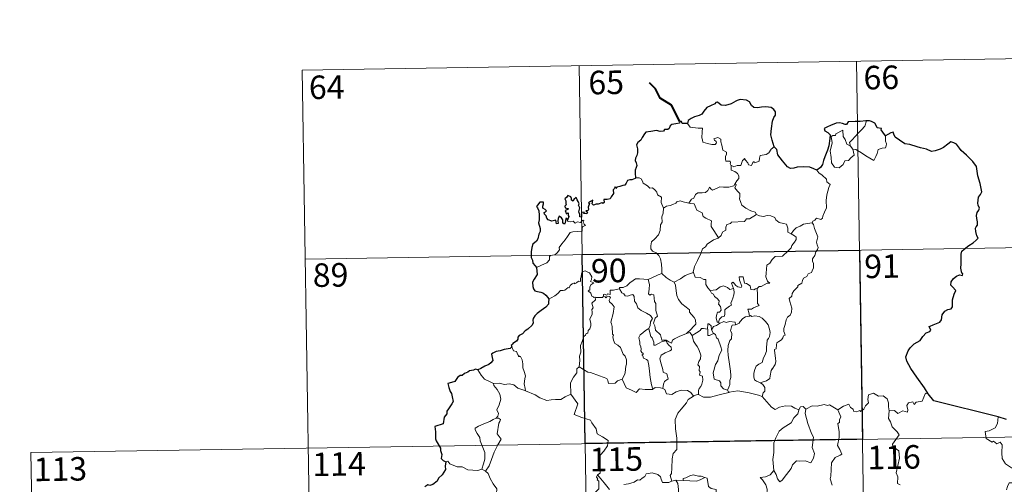
# Model space of a CAD drawing. Units: metres. Extents: x 605868 to 610370, y 4772815 to 4775855.
# Drawn here: x 606141 to 606455, y 4774982 to 4775130 of the extents above; entities that cross this region are included whole.
import ezdxf
from ezdxf.enums import TextEntityAlignment as Align

# ---------------------------------------------------------------- set-up
doc = ezdxf.new("R2010")
doc.units = ezdxf.units.M
doc.header["$MEASUREMENT"] = 0
doc.layers.add('Nivel 63', color=7, linetype='Continuous', lineweight=0)
doc.styles.add('Style-arial', font='arial.shx', dxfattribs={"bigfont": 'arialbig.shx'})

msp = doc.modelspace()

# ---------------------------------------------------------------- linework, layer by layer
at = {"layer": 'Nivel 63', "color": 7, "linetype": 'Continuous', "lineweight": 0}
for p, q in [((606231.01, 4775114.11), (606495.81, 4775118.33)), ((606319.27, 4775115.52), (606323.11, 4774874.62)), ((606407.54, 4775116.92), (606411.38, 4774876.02)), ((606231.01, 4775114.11), (606234.84, 4774873.21)), ((606405.64, 4775089.84), (606406.4, 4775088.87)), ((606231.96, 4775053.89), (606585.04, 4775059.5)), ((606363.66, 4775033.75), (606363.92, 4775033.41)), ((606366.48, 4775012.17), (606366.92, 4775011.41)), ((606144.65, 4774992.26), (606674.27, 4775000.68)), ((606144.65, 4774992.26), (606146.57, 4774871.81)), ((606288.27, 4774986.9), (606289.48, 4774986.34)), ((606350.01, 4774983.42), (606348.72, 4774983.12)), ((606352.34, 4774983.35), (606350.01, 4774983.42))]:
    msp.add_line(p, q, dxfattribs=at)
at = {"layer": 'Nivel 63', "color": 7, "linetype": 'Continuous', "lineweight": 30}
msp.add_line((606455.39, 4775002.81), (606452.72, 4775003.58), dxfattribs=at)
at = {"layer": 'Nivel 63', "color": 7, "linetype": 'Continuous', "lineweight": 40, "flags": 128}
msp.add_lwpolyline([(606351.35, 4775097.67), (606348.62, 4775102.94), (606345, 4775105.18), (606343.58, 4775108.1), (606341.65, 4775110.07)], dxfattribs=at)
at = {"layer": 'Nivel 63', "color": 7, "linetype": 'Continuous', "lineweight": 30, "flags": 128}
for points in [[(606381.31, 4775089.63), (606380.71, 4775091.73), (606380.31, 4775093.5), (606380.49, 4775095.45), (606380.84, 4775097.87), (606381.3, 4775098.99), (606381.82, 4775099.73), (606381.83, 4775100.77), (606381.3, 4775101.56), (606380.37, 4775102.15), (606378.66, 4775102.38), (606377.29, 4775102.26), (606376.08, 4775102.06), (606374.87, 4775102.23), (606374.19, 4775102.82), (606373.48, 4775104.02), (606372.52, 4775104.49), (606370.49, 4775104.68), (606369.58, 4775104.44), (606369.16, 4775104.15), (606367.67, 4775103.37), (606365.88, 4775102.82), (606364.43, 4775102.94), (606363.27, 4775103.92), (606362.82, 4775103.73), (606362.44, 4775103.37), (606361.1, 4775102.75), (606359.93, 4775102.16), (606358.91, 4775101.04), (606358.35, 4775100.09), (606357.52, 4775099.67), (606356.02, 4775099.16), (606354.94, 4775098.69), (606354, 4775098.03), (606353.72, 4775097.09)], [(606353.72, 4775097.09), (606352.05, 4775097.09), (606351.86, 4775097.73), (606351.35, 4775097.67), (606351.18, 4775097.18), (606350.02, 4775096.98), (606348.75, 4775096.8), (606348.24, 4775096.33), (606347.95, 4775095.5), (606347.53, 4775095.22), (606346.45, 4775095.22), (606346.07, 4775094.66), (606345.03, 4775094.57), (606343.89, 4775094.87), (606342.04, 4775094.52), (606340.51, 4775094.3), (606340.03, 4775093.8), (606339.28, 4775092.58), (606338.89, 4775091.72), (606337.93, 4775091.07), (606337.48, 4775090.32), (606337.8, 4775089.02), (606337.79, 4775087.71), (606337.66, 4775086.89), (606337.21, 4775086.05), (606337.12, 4775085.34), (606337.45, 4775084.56), (606337.58, 4775083.65), (606337.39, 4775083.05), (606337.09, 4775082.23), (606337.11, 4775081.3), (606337.17, 4775079.76)], [(606410.79, 4775097.9), (606410.6, 4775097.88), (606408.73, 4775097.68), (606407.16, 4775097.75), (606404.97, 4775097.6), (606404.37, 4775096.81), (606403.99, 4775096.74), (606403.07, 4775097.09), (606402.12, 4775097.31), (606401.11, 4775097.18), (606399.31, 4775096.4), (606398.38, 4775096.05), (606397.28, 4775095.47), (606397.46, 4775094.72), (606398.48, 4775094.23), (606399.19, 4775093.49), (606399.1, 4775092.33), (606398.72, 4775090), (606398.35, 4775088.54), (606397.48, 4775086.51), (606397.08, 4775085.25), (606396.72, 4775083.99), (606396.09, 4775083.03), (606394.95, 4775082.18)], [(606416.83, 4775093.16), (606416.01, 4775094.27), (606415.41, 4775095.09), (606415.52, 4775095.52), (606414.13, 4775095.68), (606413.86, 4775096.46), (606413.37, 4775097.18), (606412.32, 4775097.71), (606411.69, 4775097.96), (606410.79, 4775097.9)], [(606430.37, 4775011), (606429.27, 4775012.81), (606426.75, 4775016.25), (606424.9, 4775019.06), (606423.65, 4775021.36), (606423.3, 4775022.76), (606424.08, 4775024.64), (606424.65, 4775025.58), (606425.95, 4775026.84), (606427.9, 4775027.96), (606428.66, 4775029.23), (606429.79, 4775030.41), (606430.89, 4775030.81), (606431.23, 4775031.25), (606430.74, 4775032.37), (606431.02, 4775032.54), (606432.04, 4775032.9), (606434.1, 4775033.79), (606434.61, 4775034.49), (606434.88, 4775036.07), (606435.74, 4775037.27), (606436.62, 4775037.78), (606437.7, 4775037.98), (606438.14, 4775038.65), (606438.16, 4775040.94), (606438.67, 4775042.74), (606439.24, 4775043.92), (606438.1, 4775045.02), (606437.62, 4775045.61), (606437.73, 4775046.6), (606438.49, 4775047.67), (606439.47, 4775048.49), (606440.41, 4775048.86), (606441.33, 4775048.65), (606441.48, 4775049.29), (606441.1, 4775049.44), (606440.77, 4775051), (606440.89, 4775052.35), (606440.94, 4775053.96), (606440.91, 4775055.46), (606441.13, 4775056.39), (606441.91, 4775057.08), (606443.36, 4775058.17), (606444.68, 4775059.07), (606445.69, 4775059.95), (606446.3, 4775060.57), (606445.91, 4775061.34), (606445.53, 4775062.69), (606445.5, 4775063.71), (606445.74, 4775064.2), (606446.1, 4775064.67), (606446.08, 4775065.7), (606445.89, 4775066.8), (606445.75, 4775067.81), (606446.04, 4775068.75), (606446.57, 4775069.46), (606446.76, 4775070.07), (606446.36, 4775071.04), (606446.2, 4775071.72), (606446.44, 4775073.56), (606447.02, 4775074.42), (606447.47, 4775075.33), (606446.92, 4775077.97), (606446.17, 4775080.4), (606445.77, 4775083.41), (606444.64, 4775084.98), (606442.62, 4775087.02), (606440.95, 4775088.48), (606440.38, 4775089.18), (606439.38, 4775090.48), (606438.56, 4775090.95), (606437.64, 4775091.19), (606436.71, 4775090.52), (606435.3, 4775089.44), (606434.22, 4775088.92), (606432.62, 4775088.34), (606431.46, 4775088.19), (606429.85, 4775088.88), (606427.98, 4775089.32), (606426.89, 4775089.63), (606424.56, 4775090.35), (606423.01, 4775090.6), (606421.23, 4775091.79), (606419.88, 4775092.7), (606419.45, 4775093.7), (606419.21, 4775094.29), (606418.54, 4775094.12), (606417.59, 4775093.53), (606416.83, 4775093.16)], [(606394.95, 4775082.18), (606393.96, 4775082.64), (606392.75, 4775083.12), (606390.64, 4775083.28), (606388.68, 4775083.2), (606387.58, 4775082.81), (606386.58, 4775082.75), (606385.56, 4775083.3), (606384.03, 4775085.16), (606382.48, 4775087.09), (606382.16, 4775088.79), (606381.31, 4775089.63)], [(606337.17, 4775079.76), (606337.11, 4775079.52), (606336.01, 4775079.17), (606335.35, 4775079.14), (606334.63, 4775078.88), (606334.25, 4775078.12), (606333.8, 4775077.44), (606333.14, 4775077.38), (606332.2, 4775076.96), (606331.23, 4775076.75), (606330.92, 4775076.4), (606330.73, 4775076.89), (606330.4, 4775076.26), (606330.06, 4775075.96), (606330.17, 4775074.82), (606329.45, 4775073.71), (606329.16, 4775073.04), (606328.13, 4775072.91), (606327.1, 4775072.83), (606327.17, 4775071.93), (606326.84, 4775071.64), (606326.45, 4775071.8), (606325.31, 4775071.39), (606324.65, 4775071.41), (606323.77, 4775071.01), (606323.43, 4775071.46), (606323.58, 4775072.61), (606322.89, 4775072.23), (606322.26, 4775071.82), (606322.56, 4775071.54), (606322.16, 4775070.41), (606322.22, 4775069.73), (606322, 4775069.3), (606321.36, 4775069.29), (606321.92, 4775068.7), (606321.66, 4775068.33), (606321.2, 4775068.38), (606320.73, 4775068.41), (606320.9, 4775068.85), (606320.04, 4775068.73), (606320.05, 4775068.09), (606320.04, 4775067.21), (606319.42, 4775067.39), (606319.47, 4775068.1), (606319.18, 4775068.99), (606319.52, 4775070.21), (606319, 4775071.02), (606319.31, 4775071.45), (606318.92, 4775072.18), (606318.59, 4775072.8), (606318.26, 4775073.48), (606317.6, 4775072.88), (606317.36, 4775072.32), (606316.82, 4775072.66), (606316.85, 4775073.17), (606316.58, 4775073.67), (606315.63, 4775074.16), (606315.33, 4775073.64), (606314.74, 4775073.06), (606315, 4775072.43), (606315.01, 4775071.52), (606315.22, 4775071.26), (606314.73, 4775070.74), (606314.81, 4775070.16), (606315.27, 4775070.06), (606315.8, 4775069.99), (606315.66, 4775069.68), (606314.8, 4775069.33)], [(606315.52, 4775066.26), (606315.33, 4775066.8), (606315, 4775066.81), (606314.86, 4775066.22), (606314.85, 4775065.41), (606314.58, 4775064.98), (606314.1, 4775065.33), (606314.07, 4775066.34), (606313.66, 4775067.06), (606312.9, 4775067.57), (606312.58, 4775066.76), (606312.46, 4775066.03), (606312.52, 4775065.17), (606312.04, 4775065.15), (606311.9, 4775065.77), (606311.8, 4775066.24), (606310.55, 4775066), (606309.37, 4775066.43), (606308.93, 4775066.88), (606308.79, 4775067.7), (606308.17, 4775068.23), (606308.15, 4775068.68), (606308.54, 4775068.96), (606308.9, 4775069.27), (606308.41, 4775069.71), (606307.68, 4775070.11), (606307.66, 4775070.72), (606307.91, 4775071.45), (606307.86, 4775071.98), (606306.76, 4775072.03), (606306.01, 4775071.05), (606305.62, 4775070.68), (606306, 4775070.19), (606306.39, 4775069.24), (606306.57, 4775067.87), (606306.53, 4775066.39), (606306.31, 4775065.48), (606306.82, 4775063.6), (606306.82, 4775062.7), (606306.4, 4775061.82), (606306.13, 4775060.3), (606305.7, 4775059.56), (606304.48, 4775058.59), (606304.13, 4775057.57), (606303.94, 4775056.22), (606303.97, 4775054.39), (606304.41, 4775053.59), (606304.54, 4775052.62), (606305.21, 4775051.77), (606305.68, 4775051.25)], [(606314.8, 4775069.33), (606315.05, 4775068.84), (606315.11, 4775068.25), (606315.74, 4775068.62), (606315.73, 4775067.78), (606315.93, 4775067.44), (606315.52, 4775066.26)], [(606305.68, 4775051.25), (606305.83, 4775048.96), (606304.89, 4775047.52), (606304.41, 4775046.5), (606304.48, 4775045.13), (606304.68, 4775044.39), (606305.14, 4775043.77), (606306.02, 4775043.53), (606307.01, 4775043.38), (606307.87, 4775042.98), (606308.67, 4775042.43), (606309.31, 4775041.68), (606309.56, 4775041.16)], [(606309.56, 4775041.16), (606309.5, 4775040.17), (606309.46, 4775039.57), (606308.61, 4775038.52), (606307.18, 4775037.52), (606305.87, 4775036.54), (606305.1, 4775035.78), (606304.62, 4775035), (606304.51, 4775034.42), (606304.63, 4775033.54), (606304.3, 4775032.88), (606302.95, 4775031.52), (606302.05, 4775030.97), (606301.2, 4775030.06), (606300.15, 4775029.58), (606299.7, 4775029.05), (606299.76, 4775028.34), (606299.33, 4775027.76), (606298.08, 4775026.98), (606298.02, 4775026.62), (606297.58, 4775026.32), (606297.78, 4775025.89)], [(606297.78, 4775025.89), (606297.23, 4775025.43), (606295.42, 4775025.05), (606294.07, 4775024.67), (606292.82, 4775024.43), (606291.79, 4775023.86), (606291.3, 4775023.56), (606291.6, 4775022.57), (606291.78, 4775021.55), (606291.11, 4775020.84), (606290.49, 4775020.25), (606289.2, 4775019.73), (606287.96, 4775019.06), (606287, 4775018.57)], [(606287, 4775018.57), (606286.26, 4775018.86), (606285.62, 4775018.53), (606284.35, 4775018.3), (606283.84, 4775017.89), (606282.72, 4775017.42), (606281.98, 4775016.8), (606281.38, 4775016.78), (606280.52, 4775016.12), (606279.61, 4775014.86), (606278.6, 4775014.57), (606277.46, 4775014.21), (606277.77, 4775013), (606278.2, 4775011.73), (606278.63, 4775011.09), (606278.8, 4775010.02), (606279.1, 4775008.55), (606278.71, 4775007.72), (606277.64, 4775006.18), (606277.13, 4775005.47), (606277.09, 4775004.58), (606276.27, 4775003.53), (606275.99, 4775001.43), (606273.29, 4775000.58), (606273.51, 4774998.79), (606273.53, 4774996.62), (606273.69, 4774995.94), (606275.12, 4774993.65), (606275.14, 4774992.91), (606275.48, 4774991.61), (606275.28, 4774990.35), (606275.98, 4774989.67), (606276.81, 4774989.3)], [(606452.72, 4775003.58), (606432.17, 4775008.69), (606430.37, 4775011)], [(606276.81, 4774989.3), (606276.58, 4774987.92), (606276.64, 4774986.86), (606275.6, 4774985.18), (606274.5, 4774984.11), (606274.06, 4774983.16), (606272.7, 4774982.09), (606271.72, 4774981.75), (606271.11, 4774981.98), (606270.07, 4774981.37), (606270.06, 4774981.28)]]:
    msp.add_lwpolyline(points, dxfattribs=at)
at = {"layer": 'Nivel 63', "color": 7, "linetype": 'Continuous', "lineweight": 0, "flags": 128}
for points in [[(606353.72, 4775097.09), (606354.6, 4775095.93), (606357.19, 4775095.59), (606358.54, 4775095.6), (606358.41, 4775094.44), (606358.37, 4775092.54), (606358.56, 4775091.93), (606358.68, 4775091.14), (606360.09, 4775090.7), (606361.46, 4775090.44), (606362.53, 4775090.4), (606363, 4775090.94), (606362.85, 4775091.35), (606362.34, 4775091.81), (606362.19, 4775092.23), (606363.4, 4775092.57), (606364.38, 4775092.11), (606364.36, 4775091.23), (606364.66, 4775090.22), (606365.04, 4775088.56), (606366.23, 4775087.98), (606366.15, 4775087.34), (606365.91, 4775086.59), (606365.84, 4775085.74), (606365.96, 4775085.09), (606367.36, 4775085.11), (606367.48, 4775084.58), (606367.38, 4775084.2), (606367.7, 4775083.64)], [(606405.64, 4775089.84), (606405.36, 4775091.02), (606406.2, 4775091.89), (606408.06, 4775093.96), (606409.14, 4775095.03), (606410.18, 4775096.26), (606410.79, 4775097.9)], [(606406.4, 4775088.87), (606406.82, 4775087.01), (606405.86, 4775086.27), (606404.99, 4775085.26), (606403.89, 4775085.14), (606403.28, 4775084), (606402.02, 4775082.99), (606400.58, 4775083.2), (606399.61, 4775084.6), (606399.51, 4775086.25), (606399.24, 4775088.32), (606399.66, 4775089.95), (606399.82, 4775090.96), (606399.52, 4775092.92), (606400.08, 4775093.24), (606400.94, 4775093.22), (606401, 4775093.82), (606403.23, 4775094.97), (606403.3, 4775092.95), (606403.99, 4775091.94), (606404.45, 4775090.45)], [(606404.45, 4775090.45), (606405.54, 4775089.97), (606405.64, 4775089.84)], [(606416.83, 4775093.16), (606416.85, 4775092.5), (606416.8, 4775091.44), (606417.16, 4775090.6), (606416.99, 4775090.01), (606416.8, 4775089.36), (606415.8, 4775089.24), (606414.47, 4775088.8), (606414.12, 4775087.55), (606413.73, 4775086.56), (606413.08, 4775085.26)], [(606381.31, 4775089.63), (606380.38, 4775088.86), (606379.64, 4775087.78), (606378.76, 4775087.23), (606376.95, 4775086.92), (606376.64, 4775086), (606376.61, 4775085.12), (606375.25, 4775084.6), (606374.98, 4775084.96), (606374.52, 4775084.64), (606374.11, 4775083.69), (606373.16, 4775083.95), (606372.97, 4775084.5), (606372.21, 4775085.36), (606371.87, 4775085.88), (606371.72, 4775085.63), (606371.23, 4775085.25), (606370.72, 4775083.75), (606369.57, 4775083.73), (606368.51, 4775083.29), (606367.82, 4775083.7), (606367.7, 4775083.64)], [(606413.08, 4775085.26), (606410.6, 4775086.76), (606409.13, 4775087.72), (606407.33, 4775088.79), (606406.4, 4775088.87)], [(606367.7, 4775083.64), (606367.65, 4775082.21), (606368.86, 4775081.81), (606369.67, 4775081.17), (606370.13, 4775080.41), (606370.1, 4775079.55), (606369.51, 4775078.84), (606368.98, 4775077.99)], [(606394.95, 4775082.18), (606395.58, 4775081.4), (606396.67, 4775080.67), (606398.02, 4775079.39), (606398.18, 4775078.52), (606399.2, 4775077.64), (606398.81, 4775076.71), (606398.13, 4775074.4), (606397.92, 4775072.53), (606398.02, 4775070.26), (606397.36, 4775068.84), (606396.82, 4775067.58), (606396.71, 4775066.92), (606396.18, 4775066.47), (606394.84, 4775066.89), (606394.26, 4775066.24), (606393.64, 4775065.92), (606393.48, 4775065.39)], [(606337.17, 4775079.76), (606338.34, 4775079.81), (606338.95, 4775079.5), (606339.4, 4775078.71), (606339.6, 4775078.02), (606340.98, 4775077.18), (606341.72, 4775076.51), (606342.58, 4775076.59), (606343.41, 4775075.83), (606343.99, 4775075.2), (606344.19, 4775074.4), (606345.43, 4775073.61), (606345.34, 4775071.93), (606346.13, 4775070.06)], [(606354.19, 4775071.69), (606355.01, 4775072.92), (606355.75, 4775073.34), (606356.26, 4775074.5), (606357.02, 4775074.96), (606358.4, 4775075.02), (606359.45, 4775075.08), (606360.24, 4775075.75), (606360.76, 4775076.77), (606361.17, 4775076.22), (606361.76, 4775075.86), (606363.19, 4775076.46), (606364.08, 4775076.86), (606365.26, 4775076.76), (606366.89, 4775076.84), (606368.47, 4775077.25), (606368.98, 4775077.99)], [(606368.98, 4775077.99), (606369.26, 4775077.58), (606368.81, 4775076.57), (606369.66, 4775075.56), (606370.45, 4775074.79), (606370.4, 4775073.84), (606370.33, 4775073.13), (606370.72, 4775071.89), (606371.08, 4775071.02), (606372.35, 4775070.1), (606373.9, 4775069.21), (606375.26, 4775068.84), (606375.76, 4775068.1)], [(606346.13, 4775070.06), (606347.09, 4775070.7), (606348.21, 4775070.95), (606349.11, 4775071.3), (606350, 4775071.71), (606350.38, 4775072.11), (606351.43, 4775072.45), (606352.41, 4775072.14), (606353.76, 4775071.78), (606354.19, 4775071.69)], [(606354.19, 4775071.69), (606354.77, 4775071.56), (606355.86, 4775071.53), (606356.17, 4775070.73), (606356.74, 4775069.5), (606358.4, 4775068.66), (606358.77, 4775067.49), (606359.6, 4775066.96), (606361.38, 4775066.02), (606361.32, 4775065), (606361.3, 4775064.28), (606362.12, 4775062.98), (606363.67, 4775060.61)], [(606346.13, 4775070.06), (606345.98, 4775068.51), (606345.61, 4775067.31), (606345.73, 4775065.66), (606345.16, 4775064.8), (606345.1, 4775062.95), (606344.51, 4775061.58), (606343.37, 4775060.32), (606342.31, 4775059.37), (606342.04, 4775058.08), (606342.09, 4775057.13), (606342.6, 4775056.43), (606343.82, 4775055.84), (606344.63, 4775054.98), (606345.11, 4775053.93), (606345.49, 4775052.25), (606345.61, 4775050.72), (606345.6, 4775049.3)], [(606305.68, 4775051.25), (606307.27, 4775051.96), (606308.91, 4775052.69), (606309.77, 4775053.67), (606309.86, 4775054.7), (606310.11, 4775055.06), (606311.48, 4775055.23), (606312.28, 4775055.91), (606312.99, 4775056.84), (606312.85, 4775057.57), (606313.78, 4775058.72), (606314.82, 4775059.98), (606315.59, 4775061.03), (606316.35, 4775062.36), (606317.22, 4775062.59), (606318.88, 4775062.66), (606320.18, 4775062.73), (606320.2, 4775063.05), (606320.17, 4775063.78), (606320.38, 4775064.28), (606321.23, 4775064.57), (606320.88, 4775065.01), (606320.56, 4775065.62), (606320.75, 4775066.1), (606320.42, 4775066.24), (606319.98, 4775065.83), (606319.65, 4775065.54), (606318.68, 4775065.78), (606317.96, 4775065.28), (606317.31, 4775065.92), (606316.35, 4775065.73), (606315.59, 4775065.96), (606315.52, 4775066.26)], [(606375.76, 4775068.1), (606373.54, 4775066.75), (606372.54, 4775066.72), (606371.94, 4775065.91), (606367.74, 4775065.6), (606367.47, 4775065.2), (606366.25, 4775064.86), (606366, 4775064.08), (606365.96, 4775063.05), (606365.06, 4775062.6), (606364.56, 4775061.78), (606364.48, 4775061.37), (606363.67, 4775060.61)], [(606375.76, 4775068.1), (606375.78, 4775068.06), (606376.66, 4775067.62), (606377.92, 4775067.46), (606379.11, 4775067.77), (606380.26, 4775067.62), (606381.62, 4775067.08), (606381.92, 4775066.34), (606382.98, 4775065.5), (606384.36, 4775065.27), (606385.24, 4775065.06), (606385.72, 4775063.74), (606385.76, 4775062.44), (606386.8, 4775061.94)], [(606393.48, 4775065.39), (606393.92, 4775064.9), (606394.25, 4775063.63), (606395.31, 4775061.02), (606394.88, 4775059.28), (606395.08, 4775058.39), (606395.34, 4775057.57), (606395.2, 4775056.96), (606394.66, 4775056.2), (606394.32, 4775054.98), (606393.55, 4775054.01), (606393.56, 4775053.23), (606393.9, 4775052.47), (606393.86, 4775051.12), (606393.43, 4775050.19), (606393.22, 4775049.64), (606392.17, 4775049.16), (606391.76, 4775048.3), (606390.69, 4775047.79), (606390.42, 4775047.1), (606390.12, 4775046.24), (606388.87, 4775045.46), (606388.88, 4775045.04), (606387.59, 4775043.78), (606387.14, 4775042.88), (606386.98, 4775042.08), (606386.14, 4775041.33), (606386.38, 4775040.36), (606386.94, 4775038.25), (606386.92, 4775036.94), (606386.47, 4775036), (606385.63, 4775035.35), (606385.16, 4775034.52), (606384.82, 4775033.03), (606384.48, 4775031.79), (606384.41, 4775030.83), (606384.64, 4775030.24), (606384.84, 4775029.62), (606384.29, 4775029.45), (606384.17, 4775028.8), (606383.65, 4775028.14), (606382.82, 4775027.64), (606382.24, 4775027.21), (606382.06, 4775026.59), (606381.96, 4775025.26), (606381.5, 4775025.11), (606381.42, 4775024.87), (606381.62, 4775023.92), (606381.74, 4775022.36), (606381.85, 4775021.24), (606381.64, 4775020.29)], [(606386.8, 4775061.94), (606387.53, 4775062.97), (606388.37, 4775063.88), (606389.62, 4775064.38), (606390.68, 4775065.04), (606391.94, 4775065.24), (606393.48, 4775065.39)], [(606363.67, 4775060.61), (606363.57, 4775060.51), (606361.99, 4775060.02), (606360.05, 4775058.6), (606359.48, 4775057.74), (606358.55, 4775057.1), (606358.04, 4775055.7), (606356.92, 4775053.43), (606356.01, 4775051.5), (606355.58, 4775049.68), (606355.62, 4775049.62)], [(606386.8, 4775061.94), (606387.82, 4775061.29), (606388.36, 4775060.89), (606388.38, 4775060.14), (606387.84, 4775059.27), (606387.03, 4775058.16), (606386.73, 4775057.52), (606385.78, 4775056.55), (606383.96, 4775054.86), (606381.7, 4775054.73), (606380.7, 4775053.79), (606379.96, 4775052.58), (606379.06, 4775051.96), (606378.91, 4775050.7), (606378.78, 4775049.4), (606378.71, 4775048.22), (606379.19, 4775046.84), (606379.98, 4775046.23), (606379.14, 4775046.21), (606377.22, 4775045.13), (606376.63, 4775045.19), (606375.97, 4775044.54)], [(606324.31, 4775041.7), (606324.23, 4775041.7), (606323.84, 4775041.6), (606323.68, 4775041.96), (606323.3, 4775042.1), (606323.02, 4775042.98), (606322.11, 4775043.74), (606322.61, 4775044.04), (606322.68, 4775044.98), (606323.02, 4775045.7), (606323.89, 4775046.34), (606322.84, 4775046.74), (606323.18, 4775047.34), (606323.27, 4775048.18), (606322.6, 4775049.45), (606321.84, 4775049.79), (606321.2, 4775050.17), (606320.23, 4775049.83), (606319.96, 4775049.2), (606319.87, 4775048.24), (606319.65, 4775047.73), (606319.63, 4775046.77), (606319.04, 4775046.84), (606318.46, 4775046.34), (606317.76, 4775046.02), (606317.75, 4775046.33), (606317.06, 4775046.01), (606316.41, 4775045.5), (606316.08, 4775044.76), (606315.73, 4775044.88), (606314.66, 4775043.95), (606314.14, 4775043.91), (606313.26, 4775043.84), (606312.49, 4775042.95), (606311.53, 4775042.17), (606310.38, 4775041.5), (606309.56, 4775041.16)], [(606332.09, 4775044.45), (606332.11, 4775044.86), (606333.26, 4775044.88), (606334.41, 4775045.39), (606335.37, 4775046.33), (606336.44, 4775047.1), (606337.23, 4775047.62), (606338.47, 4775047.64), (606341.27, 4775047.35), (606341.26, 4775047.36)], [(606341.27, 4775047.35), (606341.26, 4775047.36), (606342.38, 4775047.93), (606344.44, 4775048.86), (606345.6, 4775049.3)], [(606353.44, 4775030.17), (606351.12, 4775029.26), (606349.61, 4775028.45), (606348.96, 4775028), (606348.71, 4775027.12), (606347.76, 4775027.47), (606346.94, 4775028.04), (606345.6, 4775028.02), (606345.2, 4775029.79), (606343.53, 4775031.23), (606343.49, 4775031.98), (606343.33, 4775032.61), (606342.93, 4775033.49), (606343.41, 4775035.02), (606344.19, 4775035.73), (606343.64, 4775037.47), (606343.65, 4775039.73), (606343.28, 4775040.37), (606343.08, 4775042.53), (606342.24, 4775042.66), (606341.73, 4775042.37), (606341.33, 4775042.8), (606341.59, 4775044.28), (606341.62, 4775045.81), (606341.26, 4775047.36)], [(606345.6, 4775049.3), (606346.97, 4775048.01), (606348.21, 4775047.15), (606349.53, 4775046.57)], [(606355.62, 4775049.62), (606354.38, 4775049.16), (606352.98, 4775048.7), (606351.56, 4775047.58), (606349.53, 4775046.57)], [(606349.53, 4775046.57), (606349.97, 4775045.62), (606350.16, 4775043.72), (606350.35, 4775042.33), (606350.91, 4775040.99), (606351.97, 4775039.6), (606353.38, 4775038.55), (606354.4, 4775037.67), (606354.38, 4775036.99), (606355.06, 4775036.22), (606355.92, 4775035.22), (606356.34, 4775034.54), (606356.37, 4775033.19), (606355.61, 4775032.28), (606354.96, 4775031.53), (606353.44, 4775030.17)], [(606355.62, 4775049.62), (606356.25, 4775048.14), (606357.74, 4775047.98), (606358.98, 4775047.39), (606359.64, 4775047.35), (606359.61, 4775045.77), (606360.19, 4775044.75), (606360.95, 4775043.85)], [(606375.97, 4775044.54), (606375.44, 4775044.41), (606374.89, 4775044.1), (606373.97, 4775044.19), (606373.81, 4775044.8), (606373.7, 4775045.38), (606372.55, 4775046.07), (606371.88, 4775046.22), (606371.45, 4775048.23), (606370.17, 4775048.2), (606370.3, 4775047.14), (606371.05, 4775045.23), (606370.85, 4775044.85), (606369.82, 4775045.08), (606369.16, 4775045.44), (606368.25, 4775046.49), (606367.76, 4775046.22), (606368.4, 4775044.53)], [(606332.09, 4775044.45), (606331.04, 4775044.21), (606330.17, 4775043.93), (606329.11, 4775044.03), (606329.08, 4775042.64), (606328.26, 4775042.81), (606328.04, 4775042.37), (606327.27, 4775042.68), (606326.96, 4775042.55), (606326.98, 4775042.07), (606326.98, 4775042.06)], [(606341.46, 4775031.77), (606341.88, 4775032.7), (606342.01, 4775033.86), (606342.64, 4775035), (606341.97, 4775035.86), (606340.69, 4775036.65), (606339.01, 4775037.55), (606337.94, 4775038.3), (606337.53, 4775039.64), (606336.93, 4775040.44), (606336.78, 4775041.91), (606336.33, 4775042.61), (606335.5, 4775042.38), (606334.69, 4775042.03), (606333.94, 4775042.15), (606333.48, 4775042.76), (606332.88, 4775043.16), (606332.09, 4775044.45)], [(606360.95, 4775043.85), (606362.87, 4775044.06), (606364.15, 4775045), (606365.19, 4775045.38), (606366.51, 4775044.8), (606367.24, 4775044.21), (606368.4, 4775044.53)], [(606360.95, 4775043.85), (606361.45, 4775043.04), (606362.01, 4775042.68), (606362.32, 4775041.99), (606363.2, 4775041.28), (606363.84, 4775040.61), (606363.77, 4775039.8), (606363.65, 4775039.52), (606364.23, 4775038.77), (606364.44, 4775037.62), (606363.9, 4775037.02), (606363.36, 4775036.98), (606363.03, 4775035.93), (606362.84, 4775035.12), (606363.17, 4775033.74), (606363.66, 4775033.75)], [(606368.4, 4775044.53), (606368.52, 4775044.2), (606368.63, 4775043.25), (606368.48, 4775042.49), (606368.17, 4775041.44), (606367.86, 4775040.53), (606367.6, 4775039.81), (606367.74, 4775039.24), (606367.08, 4775038.86), (606365.89, 4775037.97), (606365.62, 4775037.66), (606365.62, 4775036.23), (606365.42, 4775035.55), (606364.71, 4775035.53), (606364, 4775034.75), (606363.66, 4775033.75)], [(606375.97, 4775044.54), (606376.07, 4775042.47), (606376.07, 4775040.88), (606376.05, 4775039.74), (606376.55, 4775039.12), (606374.77, 4775038.35), (606374.1, 4775037.97), (606372.93, 4775037.9), (606373.34, 4775036.88), (606373.46, 4775035.7)], [(606319.25, 4775019.58), (606319.42, 4775021.57), (606319.41, 4775022.9), (606319.76, 4775024.18), (606319.69, 4775026.36), (606320.24, 4775027.62), (606320.79, 4775029.22), (606321.25, 4775029.64), (606321.51, 4775030.18), (606322, 4775030.24), (606322.09, 4775031.13), (606322.63, 4775031.66), (606322.95, 4775032.66), (606322.98, 4775033.31), (606322.69, 4775034.77), (606323, 4775035.43), (606323.4, 4775036.23), (606323.37, 4775036.97), (606323.28, 4775037.83), (606323.76, 4775038.34), (606323.28, 4775039.8), (606324.43, 4775040.91), (606324.31, 4775041.7)], [(606326.98, 4775042.06), (606326.73, 4775041.63), (606326.03, 4775041.68), (606324.66, 4775041.66), (606324.31, 4775041.7)], [(606326.98, 4775042.06), (606327.57, 4775041.89), (606327.78, 4775041.57), (606328.03, 4775041.81), (606328.94, 4775041.99), (606329.2, 4775041.64), (606329.02, 4775041.21), (606328.76, 4775040.8), (606328.9, 4775040.28), (606329.74, 4775039.49), (606330.42, 4775038.66), (606330.06, 4775036.57), (606329.37, 4775033.81), (606329.59, 4775033.2), (606329.77, 4775032.41), (606329.87, 4775030.01), (606330.15, 4775029.59), (606330.01, 4775029.15), (606330.16, 4775028), (606330.64, 4775027.03), (606331.59, 4775026.43), (606332.45, 4775025.67), (606332.88, 4775024.64), (606333.29, 4775023.6), (606333.88, 4775022.98), (606334.35, 4775021.76), (606334.35, 4775020.4), (606334.13, 4775019.81), (606333.94, 4775017.7), (606333.84, 4775017.22), (606332.91, 4775015.65)], [(606363.92, 4775033.41), (606365.37, 4775034), (606366.08, 4775033.72), (606367.18, 4775033.95), (606368.91, 4775033.74), (606369.09, 4775032.97)], [(606373.46, 4775035.7), (606372.25, 4775035.45), (606371.4, 4775034.92), (606370.57, 4775033.96), (606370.24, 4775033.42), (606369.34, 4775033), (606369.09, 4775032.97)], [(606373.46, 4775035.7), (606373.84, 4775035.89), (606374.29, 4775035.62), (606375.17, 4775035.81), (606376.53, 4775035.58), (606377.53, 4775035.02), (606378.65, 4775033.97), (606379.41, 4775032.95), (606379.88, 4775031.51), (606380.06, 4775030.51), (606379.84, 4775029.26), (606379.53, 4775028.54), (606379.12, 4775028.02), (606379.02, 4775026.63), (606378.95, 4775025.9), (606378.96, 4775024.52), (606378.37, 4775023.21), (606377.92, 4775022.38), (606377.5, 4775020.98), (606376.47, 4775020.43), (606375.6, 4775019.79), (606375.15, 4775018.75), (606374.93, 4775017.56), (606374.84, 4775016.4), (606375.13, 4775015.46), (606375.76, 4775014.98), (606377.04, 4775014.44)], [(606341.46, 4775031.77), (606340.43, 4775031.17), (606339.54, 4775030.4), (606338.72, 4775029.8), (606338.24, 4775028.95), (606338.61, 4775027.45), (606338.61, 4775026.63), (606338.9, 4775025.96), (606339.05, 4775025.15), (606338.94, 4775024.65), (606339.18, 4775024.11), (606339.64, 4775023.85), (606339.7, 4775023.62), (606339.32, 4775023.47), (606339.32, 4775023.18), (606339.55, 4775023.03), (606339.71, 4775022.36), (606340.71, 4775021.89), (606341.12, 4775021.57), (606341.42, 4775020.02), (606341.63, 4775018.14), (606341.91, 4775016.18), (606342.31, 4775013.77), (606342.68, 4775012.44)], [(606345.86, 4775012.62), (606346.14, 4775014.01), (606346.48, 4775014.84), (606347.56, 4775015.7), (606347.42, 4775016.58), (606347.14, 4775017.33), (606346.06, 4775017.86), (606345.9, 4775018.66), (606345.33, 4775020.54), (606344.96, 4775022.1), (606345.38, 4775023.22), (606346.64, 4775023.97), (606348.18, 4775024.68), (606348.66, 4775024.99), (606348.55, 4775025.78), (606347.8, 4775026.41), (606347.26, 4775027.04), (606346.95, 4775027.81), (606345.69, 4775027.64), (606344.5, 4775027.02), (606343.57, 4775026.46), (606343.03, 4775026.41), (606343.04, 4775027.4), (606342.51, 4775028.81), (606342.03, 4775029.22), (606341.64, 4775030.83), (606341.45, 4775031.77), (606341.46, 4775031.77)], [(606360.17, 4775031.56), (606358.84, 4775031.76), (606358.21, 4775031.72), (606357.79, 4775031.13), (606356.59, 4775030.41), (606355.25, 4775029.5)], [(606361.37, 4775031.38), (606361.31, 4775032.66), (606360.55, 4775033.24), (606360.2, 4775033.3), (606360.17, 4775031.56)], [(606360.17, 4775031.56), (606360.18, 4775031.5), (606360.23, 4775029.57), (606360.72, 4775029.5), (606361.37, 4775029.83), (606362.12, 4775030.16)], [(606363.92, 4775033.41), (606363.03, 4775032.73), (606362.02, 4775032.43), (606361.37, 4775031.38)], [(606361.37, 4775031.38), (606362.07, 4775030.2), (606362.12, 4775030.16)], [(606369.09, 4775032.97), (606367.95, 4775032.83), (606367.76, 4775032.28), (606367.45, 4775030.97), (606367.88, 4775030.3), (606367.78, 4775028.49), (606367.27, 4775027.92), (606366.74, 4775026.33), (606366.6, 4775024.72), (606366.68, 4775023.25), (606367.16, 4775020.37), (606367.4, 4775018.15), (606367.53, 4775016.74), (606367.59, 4775016.18), (606367.25, 4775015.25), (606367.27, 4775013.97), (606366.97, 4775013.11), (606366.48, 4775012.17)], [(606353.44, 4775030.17), (606354.5, 4775030.44), (606355.25, 4775029.5)], [(606355.25, 4775029.5), (606355.66, 4775027.72), (606356.29, 4775026.82), (606356.88, 4775026.07), (606357.41, 4775025.1), (606358.03, 4775023.31), (606357.89, 4775022.08), (606357.35, 4775021.2), (606357.01, 4775020.17), (606357.58, 4775019.7), (606357.52, 4775018.39), (606357.74, 4775018), (606357.57, 4775016.88), (606358.53, 4775016.54), (606358.61, 4775015.26), (606358.27, 4775014.06), (606357.97, 4775013.25), (606357.51, 4775012.64), (606357.23, 4775011.98), (606357.31, 4775010.78)], [(606362.12, 4775030.16), (606362.65, 4775029.81), (606362.98, 4775028.84), (606363.54, 4775028.42), (606364.4, 4775025.88), (606364.65, 4775024.9), (606363.83, 4775023.26), (606363.38, 4775021.44), (606362.71, 4775020.31), (606361.97, 4775017.66), (606362.27, 4775015.67), (606363.9, 4775015.08), (606364.33, 4775014.45), (606364.41, 4775013.54), (606365.23, 4775012.5), (606366.48, 4775012.17)], [(606297.78, 4775025.89), (606298.33, 4775024.7), (606299.3, 4775024.39), (606299.7, 4775023.34), (606300.06, 4775023.14), (606299.98, 4775022.83), (606300.56, 4775022.8), (606301.12, 4775021.74), (606301.27, 4775020.46), (606301.27, 4775019.22), (606301.73, 4775018.05), (606302.15, 4775016.64), (606302, 4775015.75), (606301.77, 4775014.18), (606302.05, 4775012.66), (606302.16, 4775011.92)], [(606292, 4775014.24), (606290.69, 4775014.9), (606289.12, 4775015.65), (606288.08, 4775016.86), (606287, 4775018.57)], [(606319.25, 4775019.58), (606318.54, 4775018.95), (606318.47, 4775017.62), (606317.42, 4775016.25), (606316.52, 4775014.48), (606316.62, 4775010.84)], [(606332.91, 4775015.65), (606331.47, 4775015.12), (606330.74, 4775014.31), (606328.58, 4775014.2), (606328.37, 4775015.24), (606328.02, 4775015.79), (606325.71, 4775016.65), (606322.87, 4775017.76), (606322.03, 4775017.86), (606319.25, 4775019.58)], [(606381.64, 4775020.29), (606380.76, 4775018.83), (606380.67, 4775018.94), (606380.42, 4775018.35), (606380.09, 4775016.69), (606379.95, 4775015.82), (606378.92, 4775015.12), (606377.88, 4775014.78), (606377.04, 4775014.44)], [(606342.68, 4775012.44), (606342.58, 4775012.37), (606340.3, 4775012.29), (606338.5, 4775012.54), (606337.44, 4775011.37), (606335.96, 4775012.13), (606334.26, 4775012.89), (606332.91, 4775015.65)], [(606302.16, 4775011.92), (606301.94, 4775012.02), (606299.74, 4775012.75), (606298.42, 4775013.83), (606296.92, 4775014.13), (606295.51, 4775013.88), (606293.83, 4775014.37), (606292, 4775014.29), (606292, 4775014.24)], [(606292, 4775014.24), (606292.03, 4775013.61), (606293.13, 4775012.35), (606293.99, 4775010.83), (606294.3, 4775009.26), (606293.83, 4775007.49), (606293.08, 4775005.8), (606293.53, 4775004.69), (606293.4, 4775003.88), (606292.82, 4775003.21)], [(606345.86, 4775012.62), (606345.21, 4775012.86), (606343.48, 4775012.98), (606342.68, 4775012.44)], [(606355.66, 4775010.22), (606354.79, 4775011.34), (606353.81, 4775011.99), (606351.75, 4775012.09), (606350.1, 4775011.55), (606348.78, 4775010.77), (606347.11, 4775010.91), (606346.5, 4775012.37), (606345.86, 4775012.62)], [(606377.04, 4775014.44), (606377.76, 4775013.87), (606378.36, 4775012.98), (606378.41, 4775011.8), (606377.88, 4775011.28), (606377.49, 4775010.12)], [(606316.62, 4775010.84), (606314.78, 4775009.99), (606313.47, 4775009.1), (606311.75, 4775009.19), (606310.38, 4775009), (606308.98, 4775008.81), (606306.71, 4775009.65), (606305.23, 4775010.64), (606302.16, 4775011.92)], [(606316.62, 4775010.84), (606318.79, 4775007.73), (606317.63, 4775004.37), (606320.15, 4775003.39), (606322.85, 4775002.57), (606323.26, 4775001.76), (606324.66, 4774999.82), (606324.97, 4774998.24), (606326.7, 4774997.25), (606328.51, 4774996.11), (606328.32, 4774994.36), (606327.15, 4774992.73), (606326, 4774991.51), (606325.67, 4774990.51), (606325.82, 4774988.18), (606325.9, 4774985.68), (606325.06, 4774985.18)], [(606355.66, 4775010.22), (606353.98, 4775009.1), (606353.49, 4775008.08), (606351.76, 4775006.02), (606350.68, 4775004.78), (606349.81, 4775002.8), (606349.94, 4774999.75), (606350.33, 4774996.82), (606350.38, 4774994.59), (606350.34, 4774993.22), (606349.23, 4774991.89), (606348.86, 4774990.19), (606348.72, 4774987.28), (606348.68, 4774985.55), (606348.27, 4774984.88), (606348.72, 4774983.12)], [(606357.31, 4775010.78), (606357.19, 4775010.86), (606355.76, 4775010.29), (606355.66, 4775010.22)], [(606366.92, 4775011.41), (606363.79, 4775010.66), (606361.06, 4775009.92), (606358.83, 4775009.84), (606357.31, 4775010.78)], [(606377.49, 4775010.12), (606376.42, 4775010.52), (606373.36, 4775011.28), (606369.76, 4775011.94), (606366.98, 4775011.43), (606366.92, 4775011.41)], [(606389.23, 4775005.82), (606387.99, 4775006.38), (606386.92, 4775007), (606384.98, 4775007.1), (606383.1, 4775006.75), (606381.68, 4775005.91), (606380.51, 4775006.65), (606377.58, 4775010.08), (606377.49, 4775010.12)], [(606401.62, 4775005.8), (606403.46, 4775006.98), (606405.17, 4775007.7), (606405.71, 4775006.55), (606406.56, 4775006.07), (606406.59, 4775005.44), (606407.53, 4775005.26), (606408.68, 4775005.66), (606408.89, 4775005.31), (606409.92, 4775006.05), (606410.47, 4775007.17), (606411.43, 4775008.04), (606411.22, 4775009.16), (606411.4, 4775010.63), (606413.03, 4775011.15), (606414.62, 4775010.18), (606416.11, 4775010.36), (606417.33, 4775009.4), (606417.72, 4775008.05), (606417.8, 4775006.78), (606418.03, 4775005.48)], [(606430.37, 4775011), (606429.56, 4775011.14), (606428.48, 4775008.65), (606426.53, 4775008.33), (606425.91, 4775007.6), (606425.47, 4775008.38), (606424.16, 4775008.13), (606423.6, 4775007.27), (606423.93, 4775005.88), (606423.79, 4775005.14), (606422.33, 4775005.57), (606420.79, 4775004.66), (606419.72, 4775005.64), (606418.03, 4775005.48)], [(606389.23, 4775005.82), (606389.18, 4775005.73), (606388.92, 4775004.57), (606387.57, 4775003.35), (606386.81, 4775001.74), (606384.21, 4775000.15), (606382.92, 4774999.08), (606381.84, 4774996.98), (606381.25, 4774995.3), (606381.2, 4774992.26), (606380.97, 4774990.03), (606381.28, 4774986.52)], [(606391.41, 4775006.04), (606391.24, 4775004.67), (606392.12, 4775001.53), (606393.25, 4774998.32), (606393.86, 4774997.1), (606393.49, 4774993.9), (606394.2, 4774991.91), (606393.87, 4774990.44), (606393.06, 4774988.98), (606391.2, 4774989.57), (606389.4, 4774989.5), (606388.45, 4774989.58), (606387.2, 4774988.3), (606386.77, 4774987.13), (606385.24, 4774985.21), (606383.86, 4774983.47), (606383.21, 4774982.96), (606382.38, 4774983.82), (606382.02, 4774985.3), (606381.28, 4774986.52)], [(606391.41, 4775006.04), (606390.64, 4775006.94), (606389.78, 4775006.76), (606389.23, 4775005.82)], [(606401.62, 4775005.8), (606399, 4775007.45), (606398.38, 4775007.22), (606397.32, 4775007.6), (606395.01, 4775007), (606393.45, 4775007.14), (606391.41, 4775006.04)], [(606399.82, 4774981.84), (606399.19, 4774983.82), (606399.41, 4774984.68), (606399.59, 4774988.93), (606400.8, 4774990.67), (606402.4, 4774991.41), (606402.94, 4774991.76), (606402.31, 4774993.2), (606401.51, 4774994.5), (606402.01, 4774997.01), (606402.1, 4774998.88), (606401.63, 4775001.51), (606402.12, 4775001.82), (606402.15, 4775002.68), (606402.61, 4775003.65), (606401.62, 4775005.8)], [(606292.82, 4775003.21), (606291.86, 4775002.77), (606290.78, 4775002.13), (606289.4, 4775001.63), (606287.17, 4775000.65), (606286.17, 4774999.97), (606286.1, 4774999.48), (606286.75, 4774998.36), (606287.58, 4774997.02), (606287.71, 4774995.93), (606288.41, 4774994.39), (606289.24, 4774992.29), (606289.22, 4774990.16), (606288.74, 4774988.68), (606288.27, 4774986.9)], [(606292.82, 4775003.21), (606293.6, 4775003.17), (606294.21, 4775002.72), (606294.03, 4775002.15), (606293.71, 4775001.63), (606293.16, 4774998.16), (606294.46, 4774996.47), (606293.39, 4774994.68), (606292.19, 4774992.37), (606291.33, 4774990.05), (606290.6, 4774987.96), (606289.48, 4774986.34)], [(606418.03, 4775005.48), (606417.82, 4775003.09), (606418.43, 4775002.04), (606418.97, 4775000.4), (606420.48, 4774998.85), (606421.15, 4774997.84), (606419.02, 4774994.92), (606419.12, 4774994.18), (606421.09, 4774992.77), (606421.3, 4774990.49), (606420.19, 4774985.77), (606420.74, 4774984.46), (606420.64, 4774982.42), (606421.52, 4774981.92)], [(606452.72, 4775003.58), (606452.49, 4775001.5), (606451.75, 4775000.08), (606449.83, 4774999.14), (606448.51, 4774998.92), (606448.84, 4774996.72), (606450.78, 4774995.52), (606451.19, 4774995.84), (606452.26, 4774995.03), (606453.32, 4774995.52), (606453.95, 4774994.67), (606453.82, 4774992.17), (606454.02, 4774990.38), (606455.01, 4774988.62), (606456.98, 4774987.37), (606458.6, 4774986.86), (606458.66, 4774984.85), (606457.96, 4774983.38), (606457.45, 4774982.63), (606456.25, 4774982.58), (606455.66, 4774981.42), (606455.31, 4774980.4)], [(606276.81, 4774989.3), (606277.4, 4774989.53), (606278.1, 4774988.63), (606280.39, 4774987.7), (606281.96, 4774987.69), (606283.82, 4774986.74), (606286.99, 4774986.48), (606288.27, 4774986.9)], [(606289.48, 4774986.34), (606290.32, 4774985.56), (606290.95, 4774983.96), (606291.84, 4774982.25), (606293.05, 4774980.66), (606292.94, 4774979.18), (606293.09, 4774977.62), (606293.59, 4774976.22)], [(606325.06, 4774985.18), (606324.73, 4774984.37), (606325.17, 4774983.86), (606324.99, 4774983.54), (606325.54, 4774983.16), (606325.51, 4774981.75), (606325.54, 4774980.68), (606324.78, 4774979.94), (606323.86, 4774979.08), (606322, 4774979.32), (606321.26, 4774979.21), (606320.83, 4774978.38), (606321.45, 4774977.34), (606321.68, 4774975.97), (606321.72, 4774974.32), (606322.23, 4774972.93), (606322.92, 4774972), (606323.68, 4774971.01), (606325.22, 4774969.31)], [(606328.95, 4774980.48), (606327.19, 4774982.62), (606325.06, 4774985.18)], [(606348.72, 4774983.12), (606348.61, 4774983.09), (606347.82, 4774982.67), (606345.84, 4774982.69), (606345.37, 4774983.72), (606345.18, 4774984.54), (606344.33, 4774985.29), (606342.48, 4774985.83), (606340.63, 4774985.5), (606340.17, 4774984.58), (606339.28, 4774984.03), (606338.53, 4774983.41), (606337.79, 4774983.57), (606336.73, 4774982.8), (606334.95, 4774982.23), (606333.46, 4774982.1)], [(606359.31, 4774984.3), (606358.09, 4774984.72), (606357.23, 4774984.72), (606355.61, 4774985.17), (606354.52, 4774984.79), (606353.23, 4774984.18), (606352.39, 4774983.96), (606352.34, 4774983.35)], [(606352.34, 4774983.35), (606356.65, 4774983.12), (606357.74, 4774983.53), (606359.31, 4774984.3)], [(606369.15, 4774972.18), (606367.72, 4774972.44), (606365.39, 4774972.78), (606363.86, 4774973.76), (606362.65, 4774976.3), (606362.92, 4774977.27), (606362.92, 4774980.42), (606361.32, 4774980.82), (606360.41, 4774981.4), (606360.07, 4774984.1), (606359.33, 4774984.29), (606359.31, 4774984.3)], [(606381.28, 4774986.52), (606380.04, 4774985.17), (606378.56, 4774984.49), (606376.9, 4774984.3), (606377.69, 4774983.51), (606378.74, 4774981.94), (606379.09, 4774980.59), (606378.98, 4774978.89), (606379.55, 4774977.7), (606379.58, 4774977.61)], [(606350.01, 4774983.42), (606350.68, 4774982.33), (606350.86, 4774980.48), (606350.82, 4774978.84), (606351.55, 4774976.27), (606352.02, 4774975.34), (606353.24, 4774975.24), (606353.75, 4774972.95), (606354.47, 4774971.01), (606354.73, 4774968.23), (606355.14, 4774965.42)]]:
    msp.add_lwpolyline(points, dxfattribs=at)
at = {"layer": 'Nivel 63', "color": 7, "linetype": 'Continuous', "lineweight": 0}
msp.add_3dface([(605915.24, 4772814.59), (605868.04, 4775784.22), (610322.42, 4775855.04), (610369.64, 4772885.42)], dxfattribs=at)
at = {"layer": 'Nivel 63', "color": 7, "linetype": 'Continuous', "lineweight": 30}
msp.add_3dface([(606408.5, 4775056.7), (606409.46, 4774996.48), (606321.19, 4774995.08), (606320.24, 4775055.3)], dxfattribs=at)

# ---------------------------------------------------------------- texts
at = {"layer": 'Nivel 63', "color": 7, "linetype": 'Continuous', "lineweight": 13, "style": 'Style-arial'}
for s, p in [('66', (606415.48, 4775111.74)), ('64', (606238.86, 4775108.66)), ('65', (606327.86, 4775110.18)), ('90', (606328.68, 4775050.22)), ('91', (606415.71, 4775051.62)), ('89', (606240.09, 4775048.82)), ('115', (606331.08, 4774990.12)), ('116', (606419.53, 4774990.76)), ('113', (606154.04, 4774986.97)), ('114', (606242.79, 4774988.59))]:
    msp.add_text(s, height=7.5, rotation=0.9111, dxfattribs=at).set_placement(p, align=Align.MIDDLE_CENTER)

doc.saveas('drawing.dxf')
